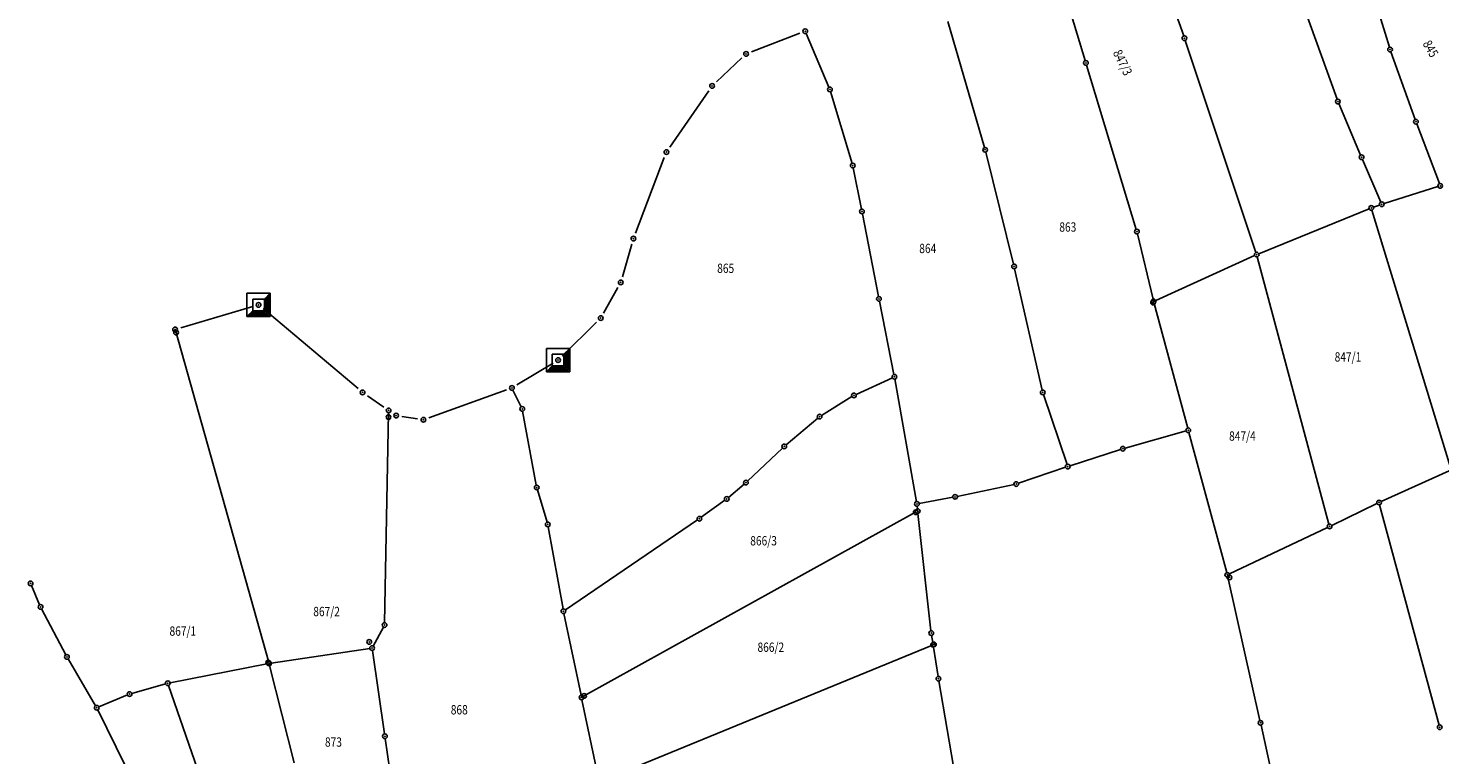
# Model space of a CAD drawing. Units: millimetres. Extents: x 7529400 to 7533157, y 4823049 to 4827451.
# Drawn here: x 7529712 to 7530015, y 4826915 to 4827070 of the extents above; entities that cross this region are included whole.
import ezdxf
from ezdxf.enums import TextEntityAlignment as Align

# ---------------------------------------------------------------- set-up
doc = ezdxf.new("R2010")
doc.units = ezdxf.units.MM
doc.header["$PDMODE"] = 32
doc.header["$PDSIZE"] = -0.1
for name, color, linetype in [('01_Parcele granice', 254, 'Continuous'), ('02_Broj parcele', 254, 'Continuous'), ('04_Katastarske_tacke', 1, 'Continuous')]:
    doc.layers.add(name, color=color, linetype=linetype)
doc.styles.add('MAPSOFT18', font='MAPC104.SHX')

# ---------------------------------------------------------------- blocks, each defined once
blk = doc.blocks.new('T1')
at = {"linetype": 'Continuous'}
blk.add_point((0, 0), dxfattribs=at)
blk.add_attdef('OZN-TAC', (0, 0), '', height=5)
blk = doc.blocks.new('T6')
at = {"linetype": 'Continuous'}
for p, q in [((-2.5, -2.5), (-2.5, 2.5)), ((-2.5, 2.5), (2.5, 2.5)), ((1.25, 1.25), (-1.25, 1.25)), ((-1.25, 1.25), (-1.25, -1.25)), ((1.25, 1.25), (2.5, 2.5)), ((1.25, -1.25), (1.25, 1.25)), ((1.5, -1.5), (1.5, 1.5)), ((1.75, 1.75), (1.75, -1.75)), ((2, -2), (2, 2)), ((2.25, 2.25), (2.25, -2.25)), ((2.5, 2.5), (2.5, -2.5)), ((-2.5, -2.5), (-1.25, -1.25)), ((2.5, -2.5), (-2.5, -2.5)), ((2.25, -2.25), (-2.25, -2.25)), ((-2, -2), (2, -2)), ((1.75, -1.75), (-1.75, -1.75)), ((-1.5, -1.5), (1.5, -1.5)), ((-1.25, -1.25), (1.25, -1.25))]:
    blk.add_line(p, q, dxfattribs=at)
blk.add_point((0, 0), dxfattribs=at)
blk.add_attdef('OZN-TAC', (0, 0), '', height=5)

msp = doc.modelspace()

# ---------------------------------------------------------------- linework, layer by layer
at = {"layer": '01_Parcele granice', "linetype": 'Continuous'}
for p, q in [((7529944.48, 4827112.59), (7529959.83, 4827068.59)), ((7529938.74, 4827063.31, -7.29), (7529933.51, 4827080.54, -6.91)), ((7529992.69, 4827055.02, -1.36), (7529983.43, 4827080.75, -1.54)), ((7530003.9, 4827066.17, -2), (7530001.16, 4827075.18, -1.9)), ((7529877.56, 4827069.16, -9.28), (7529867.24, 4827065.2)), ((7529878.93, 4827069.15, -8.96), (7529883.81, 4827057.61, -0.98)), ((7529917.15, 4827044.68, -8.48), (7529909.3, 4827071.72, -7.52)), ((7529960.15, 4827067.65), (7529975.31, 4827022.21)), ((7529865.16, 4827063.89), (7529859.69, 4827058.74)), ((7530009.41, 4827050.7, -1.61), (7530004.21, 4827065.22, -1.99)), ((7529939.03, 4827062.35, -7.34), (7529949.66, 4827027.16, -10.16)), ((7529858.07, 4827056.85), (7529849.7, 4827044.74)), ((7529884.15, 4827056.67, -0.65), (7529888.79, 4827041.3, -0.27)), ((7529997.74, 4827043.06, -1.49), (7529993.06, 4827054.09, -1.37)), ((7530009.76, 4827049.76, -1.6), (7530014.61, 4827036.95, -1.46)), ((7529848.54, 4827042.54), (7529842.36, 4827026.35)), ((7529923.36, 4827019.7, -9.09), (7529917.41, 4827043.71, -8.51)), ((7530002.08, 4827033, -3.7), (7529998.14, 4827042.14, -1.6)), ((7529889.03, 4827040.33, -0.24), (7529890.79, 4827031.5, 0.12)), ((7530014.31, 4827036.33, -1.55), (7530002.76, 4827032.69, -3.71)), ((7529890.99, 4827030.52, 0.14), (7529894.44, 4827012.76, 0.08)), ((7529999.57, 4827031.55), (7529975.93, 4827021.93)), ((7530017, 4826976.14), (7530000.18, 4827031.26)), ((7530000.5, 4827031.91, -0.8), (7530001.81, 4827032.37, -3)), ((7529841.56, 4827023.98), (7529839.55, 4827017)), ((7529949.92, 4827026.19, -10.21), (7529953.27, 4827012.23, -10.59)), ((7529953.85, 4827011.95, -10.38), (7529975.01, 4827021.53, -0.22)), ((7529975.6, 4827021.26), (7529990.96, 4826964)), ((7529929.51, 4826992.72, -9.49), (7529923.59, 4827018.72, -9.11)), ((7529838.59, 4827014.71), (7529835.52, 4827009.23, 8.06)), ((7529894.64, 4827011.78, 0.08), (7529897.75, 4826996.08, 0.14)), ((7529760.4, 4827010.63, -0.34), (7529744.92, 4827006.07)), ((7529782.92, 4826993.03, 1.8), (7529762.56, 4827010.17, -0.34)), ((7529960.69, 4826984.58, -10.99), (7529953.52, 4827011.26, -10.61)), ((7529834.02, 4827007.26, 8.06), (7529826.66, 4827000.02, 7.08)), ((7529763.7, 4826934.64, 2.74), (7529743.86, 4827005.24, 0.02)), ((7529824.7, 4826998.49, 7.08), (7529816.96, 4826993.83, 5.04)), ((7529897.4, 4826995.38, 0.07), (7529889.63, 4826991.79, -1.09)), ((7529902.57, 4826968.81, 0.34), (7529897.94, 4826995.1, 0.14)), ((7529788.44, 4826989.09), (7529784.91, 4826991.51, 1.8)), ((7529814.71, 4826992.76, 5.04), (7529798.1, 4826986.8, 3.4)), ((7529817.87, 4826989.14, -9.09), (7529816.11, 4826992.73, 3.47)), ((7529888.75, 4826991.32, -1.24), (7529882.25, 4826987.29, -2.48)), ((7529934.84, 4826976.81, -11.93), (7529929.78, 4826991.76, -9.57)), ((7529789.46, 4826987.88), (7529788.61, 4826942.89)), ((7529821.1, 4826972.34, -10.66), (7529818.18, 4826988.2, -10.66)), ((7529795.68, 4826986.57, 3.4), (7529792.32, 4826987.08)), ((7529881.44, 4826986.71, -2.66), (7529874.63, 4826980.97, -4.46)), ((7529960.34, 4826983.97, -11.03), (7529947.27, 4826980.3, -11.77)), ((7529969.05, 4826953.62, -11.79), (7529960.95, 4826983.62, -11.01)), ((7529873.89, 4826980.31, -4.65), (7529866.39, 4826973.23, -6.57)), ((7529946.31, 4826980.02, -11.81), (7529935.48, 4826976.49, -11.99)), ((7529924.43, 4826972.76, -11.62), (7529934.53, 4826976.18, -11.98)), ((7530002.15, 4826968.85), (7530016.69, 4826975.45)), ((7529865.65, 4826972.57, -6.73), (7529862.29, 4826969.73, -7.39)), ((7529911.32, 4826969.95, -0.68), (7529923.47, 4826972.5, -11.18)), ((7529823.43, 4826964.42, -10.28), (7529821.33, 4826971.37, -10.64)), ((7529903.15, 4826968.41, 0.3), (7529910.34, 4826969.76, -0.22)), ((7529831.23, 4826927.12), (7529902.39, 4826966.55)), ((7529861.5, 4826969.12, -7.54), (7529856.46, 4826965.46, -8.58)), ((7529902.77, 4826967.29, 0.11), (7529902.72, 4826967.82, 0.23)), ((7529902.89, 4826966.29, 0.01), (7529905.67, 4826941.17, 0.59)), ((7529991.54, 4826963.74), (7530001.24, 4826968.42)), ((7530014.55, 4826920.95), (7530001.82, 4826968.16)), ((7529826.83, 4826945.84, -11.43), (7529823.66, 4826963.45, -10.29)), ((7529855.64, 4826964.89, -8.7), (7529827.33, 4826945.63, -11.42)), ((7529990.64, 4826963.31, -0.24), (7529969.63, 4826953.35, -11.56)), ((7529969.29, 4826952.65, -11.82), (7529976.18, 4826921.92, -12.88)), ((7529712.94, 4826950.85, -0.89), (7529714.68, 4826946.72, -0.49)), ((7529715.11, 4826945.82, -0.43), (7529720.31, 4826935.98, -0.15)), ((7529827.02, 4826944.86, -11.16), (7529830.69, 4826927.37, -0.3)), ((7529788.36, 4826941.95, -1.09), (7529786.15, 4826937.89, -11.17)), ((7529905.81, 4826940.18, 0.48), (7529906.05, 4826938.64, 0.12)), ((7529785.42, 4826937.38, -11.92), (7529764.33, 4826934.23, 2.42)), ((7529785.98, 4826936.96, -11.99), (7529788.59, 4826919.05, -2.21)), ((7529905.67, 4826937.96), (7529834.78, 4826908.88)), ((7529907.19, 4826931.38, 0.6), (7529906.21, 4826937.66, 0.04)), ((7529720.79, 4826935.11, -0.14), (7529726.67, 4826925.09, -0.14)), ((7529763.35, 4826934.06, 2.72), (7529742.64, 4826930.01, 1.1)), ((7529769.24, 4826912.88, 3.05), (7529763.96, 4826933.68, 2.77)), ((7529907.36, 4826930.4, 0.64), (7529910.96, 4826909.59, 0.74)), ((7529733.5, 4826927.41, 0.33), (7529727.38, 4826924.85, -0.11)), ((7529741.67, 4826929.77, 1.02), (7529734.44, 4826927.74, 0.4)), ((7529751.19, 4826903.86, -0.41), (7529742.31, 4826929.44, 1.03)), ((7529727.14, 4826924.21, -0.16), (7529733.03, 4826912.26, -0.72)), ((7529834.22, 4826910.49, -5.57), (7529830.89, 4826926.39, -0.17)), ((7529976.4, 4826920.94, -12.93), (7529983.93, 4826887.14, -15.07)), ((7529788.73, 4826918.07, -1.89), (7529790.43, 4826906.41, -0.79))]:
    msp.add_line(p, q, dxfattribs=at)

# ---------------------------------------------------------------- block references
at = {"layer": '04_Katastarske_tacke'}
for name, p in [('T1', (7529878.73, 4827069.61, -9.28)), ('T1', (7529959.99, 4827068.12)), ('T1', (7530004.04, 4827065.69, -2)), ('T1', (7529866.07, 4827064.75)), ('T1', (7529938.89, 4827062.83, -7.3)), ('T1', (7529858.78, 4827057.88)), ('T1', (7529884.01, 4827057.15, -0.66)), ('T1', (7529992.86, 4827054.55, -1.36)), ('T1', (7530009.58, 4827050.23, -1.6)), ('T1', (7529848.99, 4827043.71)), ('T1', (7529917.29, 4827044.2, -8.5)), ('T1', (7529997.94, 4827042.6, -1.5)), ('T1', (7529888.93, 4827040.82, -0.26)), ('T1', (7530014.79, 4827036.48, -1.46)), ('T1', (7530002.28, 4827032.54, -3.8)), ('T1', (7529890.89, 4827031.01, 0.14)), ('T1', (7530000.03, 4827031.74)), ('T1', (7529949.8, 4827026.68, -10.2)), ('T1', (7529841.91, 4827025.18)), ('T1', (7529975.47, 4827021.74)), ('T1', (7529923.48, 4827019.21, -9.1)), ('T1', (7529839.2, 4827015.8)), ('T6', (7529761.6, 4827010.98, -0.34)), ('T1', (7529894.54, 4827012.27, 0.08)), ('T1', (7529953.28, 4827011.46)), ('T1', (7529953.39, 4827011.74, -10.6)), ('T1', (7529834.91, 4827008.14, 8.06)), ('T1', (7529743.72, 4827005.72)), ('T1', (7529743.91, 4827005.05)), ('T6', (7529825.77, 4826999.14, 7.08)), ('T1', (7529815.89, 4826993.18, 5.04)), ('T1', (7529897.85, 4826995.59, 0.14)), ('T1', (7529783.88, 4826992.22, 1.8)), ('T1', (7529889.18, 4826991.58, -1.16)), ('T1', (7529929.62, 4826992.23, -9.5)), ('T1', (7529789.44, 4826986.95)), ('T1', (7529789.47, 4826988.38)), ('T1', (7529791.08, 4826987.27)), ('T1', (7529818.09, 4826988.69, -10.66)), ('T1', (7529881.82, 4826987.03, -2.56)), ('T1', (7529796.92, 4826986.38, 3.4)), ('T1', (7529960.82, 4826984.1, -11)), ('T1', (7529874.25, 4826980.65, -4.56)), ('T1', (7529946.79, 4826980.17, -11.8)), ('T1', (7529935, 4826976.34, -12)), ('T1', (7529821.19, 4826971.85, -10.66)), ('T1', (7529866.03, 4826972.89, -6.66)), ('T1', (7529923.96, 4826972.6, -11.6)), ('T1', (7529861.91, 4826969.41, -7.46)), ('T1', (7529910.83, 4826969.85, -0.26)), ('T1', (7529902.42, 4826966.56)), ('T1', (7529902.66, 4826968.32, 0.34)), ('T1', (7529902.83, 4826966.79)), ('T1', (7530001.69, 4826968.64)), ('T1', (7529823.57, 4826963.94, -10.26)), ('T1', (7529856.05, 4826965.17, -8.66)), ('T1', (7529991.09, 4826963.52)), ('T1', (7529712.74, 4826951.31, -0.94)), ('T1', (7529969.18, 4826953.14, -11.8)), ('T1', (7529969.63, 4826952.58)), ('T1', (7529714.88, 4826946.26, -0.44)), ('T1', (7529826.92, 4826945.35, -11.46)), ('T1', (7529788.6, 4826942.39)), ('T1', (7529785.3, 4826938.76)), ('T1', (7529905.73, 4826940.67, 0.6)), ('T1', (7529720.54, 4826935.54, -0.14)), ('T1', (7529785.91, 4826937.45, -12.26)), ('T1', (7529906.13, 4826938.15)), ('T1', (7529906.3, 4826938.22)), ('T1', (7529763.65, 4826934.35)), ('T1', (7529763.84, 4826934.16, 2.76)), ('T1', (7529742.15, 4826929.91, 1.06)), ('T1', (7529907.27, 4826930.89, 0.64)), ('T1', (7529733.96, 4826927.6, 0.36)), ('T1', (7529830.79, 4826926.88)), ('T1', (7529831.35, 4826927.19)), ('T1', (7529726.92, 4826924.66, -0.14)), ('T1', (7529976.29, 4826921.43, -12.9)), ('T1', (7530014.68, 4826920.47)), ('T1', (7529788.66, 4826918.56, -1.94))]:
    msp.add_blockref(name, p, dxfattribs=at)

# ---------------------------------------------------------------- texts
at = {"layer": '02_Broj parcele', "linetype": 'Continuous', "style": 'MAPSOFT18', "width": 0.8}
for s, rotation, p in [('845', 300, (7530012.74, 4827065.86)), ('847/3', 296, (7529946.75, 4827062.89))]:
    msp.add_text(s, height=2, rotation=rotation, dxfattribs=at).set_placement(p, align=Align.MIDDLE_CENTER)
for s, p in [('863', (7529935, 4827027.66)), ('864', (7529904.99, 4827023.07)), ('865', (7529861.69, 4827018.82)), ('847/1', (7529995.03, 4826999.83)), ('847/4', (7529972.41, 4826982.87)), ('866/3', (7529869.81, 4826960.44)), ('867/2', (7529776.17, 4826945.28)), ('867/1', (7529745.37, 4826941.09)), ('866/2', (7529871.36, 4826937.63)), ('868', (7529804.6, 4826924.23)), ('873', (7529777.64, 4826917.31))]:
    msp.add_text(s, height=2, dxfattribs=at).set_placement(p, align=Align.MIDDLE_CENTER)

doc.saveas('drawing.dxf')
